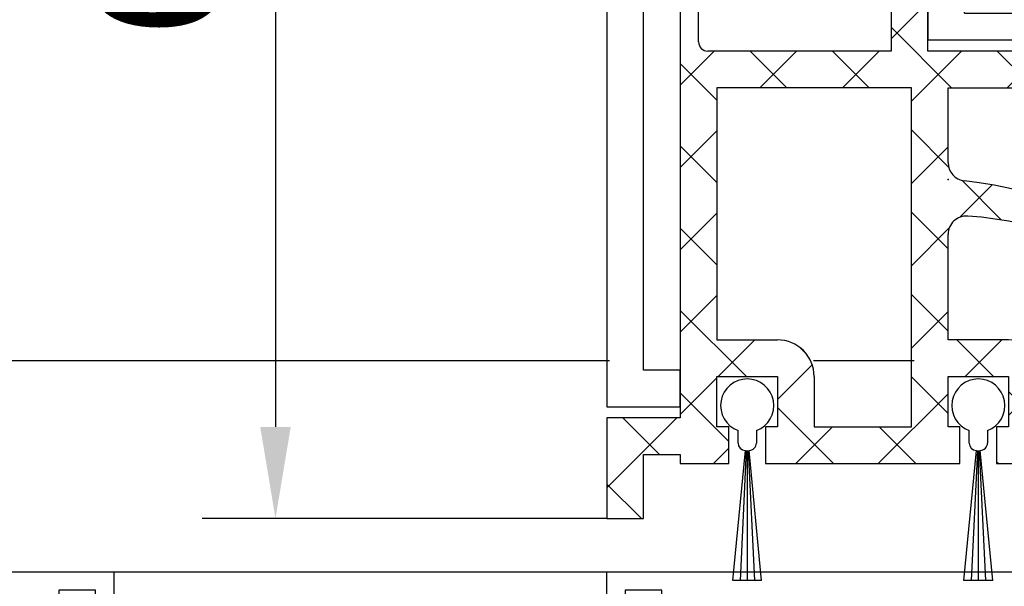
# Model space of a CAD drawing. Units: millimetres. Extents: x 24663 to 26077, y 14856 to 23560.
# Drawn here: x 25756 to 25810, y 21696 to 21727 of the extents above; entities that cross this region are included whole.
import ezdxf

# ---------------------------------------------------------------- set-up
doc = ezdxf.new("R2010")
doc.units = ezdxf.units.MM
for name, color, linetype in [('1', 7, 'Continuous'), ('BLOCK 050107-12-3-32 Bürstendichtung 11mm$0$050107', 251, 'Continuous'), ('BLOCK 325440-XX-1-20 Seitendichtung Vertikal$0$325440', 3, 'Continuous'), ('BLOCK 325442-XX-1-20 Zusatzprofil Seitendichtung$0$325442', 252, 'Continuous'), ('BLOCK 325459-XX-1-20 Abdeckprofil$0$Duenn', 7, 'Continuous'), ('Fahrflügel', 3, 'Continuous'), ('Konstruktion', 31, 'Continuous'), ('Mass', 7, 'Continuous'), ('XREF Green VP ST NSK$0$Duenn', 7, 'Continuous'), ('XREF TST Green VP LL ST$0$Duenn', 7, 'Continuous')]:
    doc.layers.add(name, color=color, linetype=linetype)
doc.styles.add('Bemassungstext (DORMA)', font='isocpeur.ttf')
doc.dimstyles.new('DORMA_M', dxfattribs={"dimtxt": 3.5, "dimasz": 2.5, "dimexe": 2, "dimexo": 0, "dimgap": 1.5, "dimtad": 1, "dimdec": 8, "dimtxsty": 'Bemassungstext (DORMA)', "dimcen": 0.1, "dimclrt": 256, "dimadec": 8, "dimazin": 2, "dimtfac": 1, "dimtdec": 8, "dimtmove": 0, "dimatfit": 3, "dimfxl": 1, "dimtolj": 1, "dimarcsym": 0})

# ---------------------------------------------------------------- blocks, each defined once
blk = doc.blocks.new('*D211')
at = {"layer": 'Mass', "color": 0, "lineweight": -2, "transparency": 16777216}
for p, q in [((25634.63656253933, 21630.67035451245), (25634.63656253933, 21781.7497397639)), ((25788.40566134506, 21759.0981032455), (25788.40566134506, 21781.7497397639)), ((25639.63656253933, 21777.7497397639), (25783.40566134506, 21777.7497397639))]:
    blk.add_line(p, q, dxfattribs=at)
at = {"layer": 'Mass', "color": 0, "transparency": 16777216}
for points in [[(25639.63656253933, 21778.58307309723), (25639.63656253933, 21776.91640643057), (25634.63656253933, 21777.7497397639)], [(25783.40566134506, 21778.58307309723), (25783.40566134506, 21776.91640643057), (25788.40566134506, 21777.7497397639)]]:
    blk.add_solid(points, dxfattribs=at)
at = {"layer": 'Mass', "transparency": 16777216, "insert": (25711.52111194219, 21784.2497397639), "char_height": 7, "attachment_point": 5, "style": 'Bemassungstext (DORMA)'}
blk.add_mtext('\\A1;LW', dxfattribs=at)
blk = doc.blocks.new('BLOCK 325440-XX-1-20 Seitendichtung Vertikal$0$325440 Trennung')
at = {"layer": 'BLOCK 325440-XX-1-20 Seitendichtung Vertikal$0$325440', "color": 8}
for p, q in [((-5.829302415913844, 14.69536066055298), (-6.895107970303798, 12.18445539474487)), ((-5.812794739600577, 14.73357515229145), (-5.811704674935754, 14.73248508762572)), ((-5.370715454882884, 15), (-5.369050250119471, 15)), ((5.369065269165731, 15), (-5.369050250119471, 15)), ((6.895126714640355, 12.18445539474487), (5.829313709669805, 14.69536066055298)), ((5.876636072331166, 14.58294630050659), (6.804445698195195, 12.39712476730347)), ((-9.601661757296824, 13.09998273849487), (-9.599996552533412, 13.09998273849487)), ((-9.38831438190391, 13.09998273849487), (-9.599996552533412, 13.09998273849487)), ((-7.611179546183848, 12.10643291473389), (-9.283313349551463, 13.07184934616089)), ((-4.045275793141627, 12.99996614456177), (4.045294537478185, 12.99996614456177)), ((9.283328368597722, 13.07184934616089), (7.611198290520406, 12.10643291473389)), ((9.386660470896459, 13.09998273849487), (9.388325675659871, 13.09998273849487)), ((9.600004120999074, 13.09998273849487), (9.388325675659871, 13.09998273849487)), ((-9.999992147750163, 12.69997596740723), (-9.999988422459865, 12.27314710617065)), ((-7.776336566275859, 12.5551962852478), (-7.774671361512446, 12.5551962852478)), ((-5.520338014430308, 10.30458450317383), (-4.505527958936, 12.69532680511475)), ((4.503877773218846, 12.69532680511475), (5.518684103422856, 10.30458450317383)), ((4.503877773218846, 12.69532680511475), (4.505546703272557, 12.69532680511475)), ((4.505546703272557, 12.69532680511475), (5.520353033476567, 10.30458450317383)), ((10.00000716679642, 12.27320671081543), (10.00000716679642, 12.69997596740723)), ((10.00000716679642, 12.39115718907942), (10.00012328311823, 12.39104107275762)), ((-9.899990454978251, 12.09999561309814), (-9.899990454978251, 11.72496318817139)), ((9.90000547402451, 11.72496318817139), (9.90000547402451, 12.09999561309814)), ((-9.701655999488139, 11.52498960494995), (-9.699990794724727, 11.52498960494995)), ((-9.699990794724727, 11.52498960494995), (-9.58818365699699, 11.52498960494995)), ((9.586537196570134, 11.52498960494995), (9.588206126623845, 11.52498960494995)), ((9.588206126623845, 11.52498960494995), (9.700009539061284, 11.52498960494995)), ((-9.89999418026855, 10.27496099472046), (-9.899990454978251, 9.899988174438477)), ((-9.58817993170669, 10.47499418258667), (-9.699987069434428, 10.47499418258667)), ((5.518684103422856, 10.30458450317383), (5.520353033476567, 10.30458450317383)), ((9.586540921860433, 10.47499418258667), (9.588206126623845, 10.47499418258667)), ((9.700013264351583, 10.47499418258667), (9.588206126623845, 10.47499418258667)), ((9.90000547402451, 9.899988174438477), (9.90000547402451, 10.27496099472046)), ((-9.999992147750163, 9.726777076721191), (-9.999988422459865, 9.29994821548462)), ((-9.283309624261165, 8.928134441375732), (-7.612427518433833, 9.892776012420654)), ((-7.212428197926783, 10.00000476837158), (-5.980586454934382, 10.00000476837158)), ((5.978939994507527, 10.00000476837158), (5.98060519927094, 10.00000476837158)), ((5.98060519927094, 10.00000476837158), (7.212443216973043, 10.00000476837158)), ((7.612446262770391, 9.892776012420654), (9.283328368597722, 8.928134441375732)), ((10.00000716679642, 9.300007820129395), (10.00000716679642, 9.726777076721191)), ((-9.601654306716227, 8.900001049041748), (-9.599989101952815, 8.900001049041748)), ((-9.599989101952815, 8.900001049041748), (-9.388310656613612, 8.900001049041748)), ((9.386664196186757, 8.900001049041748), (9.38832940095017, 8.900001049041748)), ((9.38832940095017, 8.900001049041748), (9.600011571579671, 8.900001049041748)), ((-9.601654306716227, 6.099998950958252), (-9.599989101952815, 6.099998950958252)), ((-9.599989101952815, 6.099998950958252), (-9.388310656613612, 6.099998950958252)), ((-9.283309624261165, 6.071865558624268), (-7.612427518433833, 5.107223987579346)), ((7.612446262770391, 5.107223987579346), (9.283328368597722, 6.071865558624268)), ((9.386664196186757, 6.099998950958252), (9.38832940095017, 6.099998950958252)), ((9.38832940095017, 6.099998950958252), (9.600011571579671, 6.099998950958252)), ((-9.999992147750163, 5.273222923278809), (-9.999988422459865, 5.700051784515381)), ((10.00000716679642, 5.699992179870605), (10.00000716679642, 5.273222923278809)), ((-9.89999418026855, 4.725039005279541), (-9.899990454978251, 5.100011825561523)), ((-7.212428197926783, 4.999995231628418), (-5.980586454934382, 4.999995231628418)), ((5.978939994507527, 4.999995231628418), (5.98060519927094, 4.999995231628418)), ((5.98060519927094, 4.999995231628418), (7.212443216973043, 4.999995231628418)), ((9.90000547402451, 5.100011825561523), (9.90000547402451, 4.725039005279541)), ((-9.58817993170669, 4.52500581741333), (-9.699987069434428, 4.52500581741333)), ((-5.520338014430308, 4.695415496826172), (-4.505527958936, 2.304673194885254)), ((4.503877773218846, 2.304673194885254), (5.518684103422856, 4.695415496826172)), ((4.505546703272557, 2.304673194885254), (5.520353033476567, 4.695415496826172)), ((5.518684103422856, 4.695415496826172), (5.520353033476567, 4.695415496826172)), ((9.586540921860433, 4.52500581741333), (9.588206126623845, 4.52500581741333)), ((9.700013264351583, 4.52500581741333), (9.588206126623845, 4.52500581741333)), ((-9.899990454978251, 2.900004386901855), (-9.899990454978251, 3.275036811828613)), ((-9.701655999488139, 3.475010395050049), (-9.699990794724727, 3.475010395050049)), ((-9.699990794724727, 3.475010395050049), (-9.58818365699699, 3.475010395050049)), ((9.586537196570134, 3.475010395050049), (9.588206126623845, 3.475010395050049)), ((9.588206126623845, 3.475010395050049), (9.700009539061284, 3.475010395050049)), ((9.90000547402451, 3.275036811828613), (9.90000547402451, 2.900004386901855)), ((-9.999992147750163, 2.300024032592773), (-9.999988422459865, 2.726852893829346)), ((-7.611179546183848, 2.893567085266113), (-9.283313349551463, 1.928150653839111)), ((-5.829302415913844, 0.3046393394470215), (-6.895107970303798, 2.815544605255127)), ((6.895126714640355, 2.815544605255127), (5.829313709669805, 0.3046393394470215)), ((9.283328368597722, 1.928150653839111), (7.611198290520406, 2.893567085266113)), ((10.00000716679642, 2.72679328918457), (10.00000716679642, 2.300024032592773)), ((-7.776336566275859, 2.444803714752197), (-7.774671361512446, 2.444803714752197)), ((4.503877773218846, 2.304673194885254), (4.505546703272557, 2.304673194885254)), ((5.876636072331166, 0.4170536994934082), (6.804445698195195, 2.602875232696533)), ((10.00000716679642, 2.608842810920578), (10.00012328311823, 2.608958927242384)), ((-9.601661757296824, 1.900017261505127), (-9.599996552533412, 1.900017261505127)), ((-9.38831438190391, 1.900017261505127), (-9.599996552533412, 1.900017261505127)), ((-4.045275793141627, 2.000033855438232), (4.045294537478185, 2.000033855438232)), ((9.386660470896459, 1.900017261505127), (9.388325675659871, 1.900017261505127)), ((9.600004120999074, 1.900017261505127), (9.388325675659871, 1.900017261505127)), ((-5.812794739600577, 0.2664248477085494), (-5.811704674935754, 0.2675149123742813)), ((-5.370715454882884, 0), (-5.369050250119471, 0)), ((5.369065269165731, 0), (-5.369050250119471, 0))]:
    blk.add_line(p, q, dxfattribs=at)
for centre in [(-9.25, 10.99997415550206), (9.25, 10.99997415550206), (-9.25, 4.000025844497941), (9.25, 4.000025844497941)]:
    blk.add_circle(centre, 0.6000047177448772, dxfattribs=at)
for centre, radius, start, end in [((-5.36897424646304, 14.49988871183632), 0.5001112939389148, 90.00870743932865, 156.9921714281868), ((5.368985538374545, 14.49988871000187), 0.5001112963536953, 23.00782868266453, 89.9908655575331), ((-9.599960769752215, 12.69995136134094), 0.400031378753951, 90.005125103779, 179.9964757171745), ((-9.388295390594067, 12.89004153757378), 0.209941201780101, 59.99639476126658, 90.00518298404624), ((-4.045322419897275, 12.50004012765567), 0.4999260190806769, 89.99465617664997, 157.0062226909658), ((4.043706474381906, 12.50009185712588), 0.4998742933889589, 22.98985223323349, 90.00884200695936), ((4.045332669451454, 12.50002729365224), 0.4999388523635198, 22.99475099535031, 90.00437013671225), ((9.3883030894267, 12.89006885525396), 0.2099138844561213, 89.9938351108053, 120.0056035167744), ((9.599976315374079, 12.69995188731446), 0.4000308521474422, 0.003448953298893415, 89.99601744473696), ((-9.800012681327644, 12.2731855183838), 0.1999757448216991, 180.011005623293, 240.0033409919849), ((-7.215870224299579, 12.79103530970679), 0.790537727859891, 239.9966140485419, 273.0913436466357), ((-7.171277270324936, 12.30164721640813), 0.3000056755121027, 269.6255051349651, 337.0061690396701), ((7.171147043372912, 12.30151832931642), 0.2998181991198574, 202.9822781612211, 270.4031983688329), ((7.216178566268354, 12.79027353228594), 0.7897332288582115, 266.88446271535, 300.0128275205197), ((9.800038381719787, 12.27318364961684), 0.1999687864064466, 299.994276180556, 0.006607578180550821), ((-9.699966090796806, 11.72501397405449), 0.2000243706296663, 180.0145473111706, 269.9929237082657), ((-9.58794565093558, 11.72423170963884), 0.1992422468445292, 269.9315569550675, 295.0330176429829), ((-9.249998648960172, 10.99996209144592), 0.599991560937963, 244.9923971459128, 115.0076028540871), ((9.249997331644408, 10.99996209144592), 0.5999984671305113, 64.99098338269856, 295.0090166173014), ((9.587968012539932, 11.72426478498892), 0.1992753223002787, 244.9690935325709, 270.0684627436472), ((9.586240040498524, 11.72372182292202), 0.1987324401345929, 249.2144744647839, 270.0856719471024), ((9.699987471201894, 11.72500761149058), 0.2000180077574009, 270.006321406895, 359.9872748023416), ((-9.699969821842387, 10.27496982470984), 0.200024358621061, 90.00494046949517, 180.0025292973408), ((-9.588344216303085, 10.27453038435215), 0.2004638655520678, 65.00431023473072, 89.95304482907594), ((-5.980466378121491, 10.49985238906811), 0.4998476351187555, 269.9862360164291, 337.0047499047984), ((5.978883314985069, 10.49995944552575), 0.499954680367081, 203.003372209666, 270.0064955835985), ((5.980482853175999, 10.49985458775882), 0.4998498343600665, 202.9954168967521, 270.0140240417597), ((9.588374008169922, 10.27446376236912), 0.2005304904924077, 90.04796729491603, 114.9914719705714), ((9.58656426649759, 10.27534694330097), 0.1996472406502207, 90.00669956254696, 110.7853996857989), ((9.699987473521105, 10.2749761831692), 0.2000180010803601, 359.9956492215005, 89.9926121362233), ((-9.800023362673528, 9.72680013792069), 0.1999687864063925, 119.994276180556, 180.0066075781805), ((-7.212368735459677, 9.200102583177795), 0.799902187403809, 90.00425920627308, 120.0089073199732), ((7.212387481104088, 9.200102586057255), 0.7999021842562154, 59.99109265801231, 89.99600772430719), ((9.800038381719787, 9.72680013792069), 0.1999687864064466, 359.9933924218194, 60.00572381944404), ((-9.600074074485747, 9.299915389334274), 0.3999143493199873, 179.9952969932838, 270.0121740256315), ((9.600038244152529, 9.299969972586041), 0.3999689244336685, 269.9961791385437, 0.005421682462645614), ((-9.388291665303768, 9.109942249962842), 0.2099412017800725, 269.9948170159537, 300.0036052387334), ((9.388310409642145, 9.109942249962842), 0.2099412017801287, 239.9963947607529, 270.0051829835252), ((-9.600074074485747, 5.700084610665726), 0.3999143493199873, 89.98782597436855, 180.0047030067162), ((-9.388291665303768, 5.890057750037158), 0.2099412017800725, 59.99639476126671, 90.00518298404624), ((9.388310409642145, 5.890057750037158), 0.2099412017801287, 89.99481701647487, 120.0036052392472), ((9.600038244152529, 5.700030027413959), 0.3999689244336685, 359.9945783175373, 90.00382086145638), ((-9.800023362673528, 5.273199862079309), 0.1999687864063925, 179.9933924218195, 240.0057238194439), ((-7.212368735459677, 5.799897416822205), 0.799902187403809, 239.9910926800269, 269.9957407937269), ((-5.980466378121491, 4.50014761093189), 0.4998476351187555, 22.99525009520143, 90.01376398357087), ((5.978883314985069, 4.500040554474253), 0.499954680367081, 89.99350441640158, 156.9966277903334), ((5.980482853175999, 4.500145412241181), 0.4998498343600665, 89.98597595824032, 157.004583103248), ((7.212387481104088, 5.799897413942745), 0.7999021842562154, 270.0039922756928, 300.0089073419878), ((9.800038381719787, 5.273199862079309), 0.1999687864064466, 299.994276180556, 0.006607578180550546), ((-9.699969821842387, 4.725030175290158), 0.200024358621061, 179.9974707026591, 269.9950595305049), ((-9.588344216303085, 4.725469615647853), 0.2004638655520678, 270.046955170924, 294.9956897652694), ((-9.249998648960172, 4.000037908554077), 0.599991560937963, 244.992397145913, 115.007602854087), ((9.249997331644408, 4.000037908554077), 0.5999984671305113, 64.99098338269867, 295.0090166173013), ((9.588374008169922, 4.725536237630877), 0.2005304904924077, 245.0085280294284, 269.952032705084), ((9.58656426649759, 4.724653056699026), 0.1996472406502207, 249.2146003142013, 269.9933004374531), ((9.699987473521105, 4.725023816830799), 0.2000180010803601, 270.0073878637767, 0.004350778499491893), ((-9.699966090796806, 3.274986025945509), 0.2000243706296663, 90.00707629173436, 179.9854526888294), ((-9.58794565093558, 3.275768290361157), 0.1992422468445292, 64.96698235700612, 90.0684430449324), ((9.587968012539932, 3.275735215011082), 0.1992753223002787, 89.93153725635278, 115.0309064674052), ((9.586240040498524, 3.276278177077984), 0.1987324401345929, 89.91432805289763, 110.7855255352161), ((9.699987471201894, 3.274992388509418), 0.2000180077574009, 0.0127251976583914, 89.99367859310505), ((-9.800012681327644, 2.726814481616202), 0.1999757448216991, 119.9966590080377, 179.988994376707), ((-7.215870224299579, 2.208964690293215), 0.790537727859891, 86.90865635336434, 120.0033859514808), ((-7.171277270324936, 2.698352783591872), 0.3000056755121027, 22.99383096032965, 90.37449486503492), ((7.171147043372912, 2.698481670683577), 0.2998181991198574, 89.59680163116703, 157.0177218387689), ((7.216178566268354, 2.209726467714063), 0.7897332288582115, 59.98717247948034, 93.11553728464997), ((9.800038381719787, 2.72681635038316), 0.1999687864064466, 359.9933924218194, 60.00572381944394), ((-9.599960769752215, 2.300048638659064), 0.400031378753951, 180.0035242828255, 269.994874896221), ((-4.045322419897275, 2.499959872344334), 0.4999260190806769, 202.9937773090343, 270.00534382335), ((4.043706474381906, 2.499908142874119), 0.4998742933889589, 269.9911579930406, 337.0101477667667), ((4.045332669451454, 2.499972706347762), 0.4999388523635198, 269.9956298632877, 337.00524900465), ((9.599976315374079, 2.300048112685545), 0.4000308521474422, 270.0039825552631, 359.9965510467011), ((-9.388295390594067, 2.109958462426221), 0.209941201780101, 269.9948170159537, 300.0036052387333), ((9.3883030894267, 2.109931144746042), 0.2099138844561213, 239.9943964832032, 270.0061648891947), ((-5.36897424646304, 0.50011128816368), 0.5001112939389148, 203.0078285718134, 269.9912925606714), ((5.368985538374545, 0.5001112899981308), 0.5001112963536953, 270.0091344424669, 336.9921713173356)]:
    blk.add_arc(centre, radius, start, end, dxfattribs=at)
blk = doc.blocks.new('BLOCK 325440-XX-1-20 Seitendichtung Vertikal$0$325440-XX-1-20 Seitendichtung Vertikal')
at = {"layer": 'BLOCK 325440-XX-1-20 Seitendichtung Vertikal$0$325440'}
for p, q in [((0, 0), (32.49940276145935, 7.450580596923828e-06)), ((0, -1.999992877244949), (0, 0)), ((0.2820035265167462, 6.464870239142329e-08), (0.2820035911663581, 0)), ((32.49940276145935, -2.449981868267063), (32.49940276145935, 7.450580596923828e-06)), ((3.000020980834961, -1.000002026557922), (1.000016927719116, -1.000002026557922)), ((1.000016927719116, -1.000002026557922), (1.000016927719116, -1.999992877244949)), ((3.000020980834961, -1.999992877244949), (3.000020980834961, -1.000002026557922)), ((19.49962973594666, -1.499991863965992), (25.74929594993591, -1.499991863965992)), ((30.49942851066589, -1.474980264902118), (27.69941091537476, -1.474980264902118)), ((27.69941091537476, -1.474980264902118), (27.69944071769714, -6.024982780218128)), ((30.49942851066589, -1.474980264902118), (30.49942851066589, -2.449981868267063)), ((1.000016927719116, -1.999992877244949), (0, -1.999992877244949)), ((15.99946618080139, -1.999992877244949), (3.000020980834961, -1.999992877244949)), ((18.99945735931396, -6.299974396824837), (18.99963617324829, -1.999974250793461)), ((26.24928951263428, -1.999992877244953), (26.24928951263428, -6.299991160631183)), ((32.49940276145935, -2.449981868267063), (30.49942851066589, -2.449981868267063)), ((16.99945330619812, -8.824234537315533), (16.99948310852051, -2.999994903802872)), ((30.49942851066589, -5.049981176853183), (30.49942851066589, -6.024982780218128)), ((30.49942851066589, -5.049981176853183), (32.49943256378174, -5.049981176853187)), ((32.49943256378174, -6.299987435340888), (32.49943256378174, -5.049981176853187)), ((27.69944071769714, -6.024982780218128), (30.49942851066589, -6.024982780218128)), ((32.4992835521698, -6.299989297986038), (32.49943256378174, -6.299987435340888)), ((24.15376901626587, -6.799992173910145), (19.49945092201233, -6.799990311264992)), ((25.74929594993591, -6.799992173910145), (24.84658360481262, -6.799992173910145)), ((31.99943900108337, -6.799990311264999), (31.99943900108337, -8.820265531539924)), ((22.89947867393494, -8.500006049871448), (18.93559098243713, -8.499989286065102)), ((30.06333112716675, -8.499994874000553), (26.09944343566895, -8.500000461936)), ((17.31741428375244, -10.24877466261387), (17.03310012817383, -9.09680686891079)), ((18.24343204498291, -8.78104381263256), (18.29305291175842, -8.93368199467659)), ((18.32675933837891, -9.00433212518692), (19.44428682327271, -10.72517968714238)), ((23.19946885108948, -9.02090594172478), (23.19943904876709, -8.799975737929348)), ((25.7994532585144, -8.800012990832332), (25.7994532585144, -9.02093201875687)), ((29.55463528633118, -10.72518341243267), (30.67216277122498, -9.00433957576752)), ((30.70586919784546, -8.933678269386295), (30.75546026229858, -8.781040087342266)), ((31.96582198143005, -9.096814319491394), (31.68147802352905, -10.24876721203328)), ((22.22874760627747, -10.69581136107445), (23.15554022789001, -9.177198633551601)), ((25.84338188171387, -9.177207946777347), (26.77017450332642, -10.69580391049385)), ((16.99945330619812, -12.3368576169014), (16.99945330619812, -10.83547621965408)), ((19.62247490882874, -10.81597805023194), (19.79726552963257, -10.80682128667832)), ((19.98591423034668, -11.09735295176506), (19.7523832321167, -11.55570894479752)), ((26.5994668006897, -10.99999062716961), (22.39945530891418, -10.99998690187931)), ((29.24650907516479, -11.55570149421692), (29.01297807693481, -11.09734363853932)), ((29.20162677764893, -10.80682501196862), (29.37644720077515, -10.81598177552224)), ((31.99943900108337, -10.83547621965409), (31.99943900108337, -12.3368538916111)), ((19.60229873657227, -11.69566623866558), (17.41647720336914, -12.62347586452961)), ((31.58241510391235, -12.62347586452961), (29.39659357070923, -11.69565878808499)), ((16.99948310852051, -26.16449166089296), (16.99945330619812, -24.66311305761337)), ((17.41650700569153, -24.37649201601744), (19.60229873657227, -25.30430909246207)), ((29.39662337303162, -25.30430164188147), (31.58244490623474, -24.37649108469487)), ((31.99946880340576, -24.6631084010005), (31.99946880340576, -26.16449072957039)), ((19.7523832321167, -25.44426452368498), (19.98594403266907, -25.90261306613684)), ((29.0130078792572, -25.90261306613684), (29.24653887748718, -25.44426266103983)), ((19.44428682327271, -26.27478446811438), (18.32675933837891, -27.99562830477953)), ((19.79726552963257, -26.19314007461071), (19.62247490882874, -26.18398331105709)), ((23.15554022789001, -27.82276645302773), (22.22874760627747, -26.30415931344033)), ((22.39948511123657, -25.99997445940972), (26.5994668006897, -25.99997911602259)), ((26.77017450332642, -26.30415558815003), (25.84338188171387, -27.82275900244713)), ((29.37647700309753, -26.18398517370224), (29.20165657997131, -26.19313262403012)), ((30.67216277122498, -27.99563016742468), (29.55466508865356, -26.27478446811438)), ((17.03310012817383, -27.90315542370081), (17.31741428375244, -26.75120439380407)), ((31.68150782585144, -26.75119787454606), (31.96585178375244, -27.90315356105567)), ((16.99948310852051, -33.99998228996992), (16.99948310852051, -28.17454189062119)), ((18.29305291175842, -28.06628867983818), (18.2434618473053, -28.21893803775311)), ((23.19946885108948, -28.19999214261771), (23.19946885108948, -27.97906193882227)), ((25.7994532585144, -27.97903586179018), (25.7994532585144, -28.19996606558562)), ((30.75549006462097, -28.21895200759173), (30.70586919784546, -28.06630358099938)), ((31.99946880340576, -28.17969210445882), (31.99946880340576, -30.19997850060464)), ((18.93559098243713, -28.49998325109482), (22.89947867393494, -28.4999655559659)), ((26.09944343566895, -28.49997486919165), (30.06336092948914, -28.49998231977225)), ((19.49945092201233, -30.19997291266918), (24.15376901626587, -30.19998082891107)), ((24.84658360481262, -30.19998129457236), (29.49947118759155, -30.19998176023364)), ((18.99963617324829, -34.99999037012458), (18.99945735931396, -30.6999902240932)), ((29.99946475028992, -30.6999902240932), (29.99946475028992, -31.19996236637235)), ((32.49949216842651, -30.69998184219003), (35.7997715473175, -30.69998184219003)), ((35.7997715473175, -30.69998184219003), (35.7997715473175, -32.19998162239791)), ((41.99975728988647, -30.69998184219003), (38.69977593421936, -30.69998184219003)), ((38.69977593421936, -30.69998184219003), (38.69977593421936, -32.19998162239791)), ((41.99975728988647, -34.99998175539077), (41.99975728988647, -30.69998184219003)), ((30.99945187568665, -32.19998069107533), (31.99976682662964, -32.19998069107533)), ((34.79975461959839, -32.19998162239791), (35.7997715473175, -32.19998162239791)), ((38.69977593421936, -32.19998162239791), (39.69976305961609, -32.19998162239791)), ((32.499760389328, -32.69998077303172), (32.499760389328, -34.99997174367309)), ((34.29976105690002, -32.69998170435429), (34.29976105690002, -34.99998175539076)), ((40.19975662231445, -32.69998170435429), (40.19975662231445, -34.99998175539077)), ((45.99976539611816, -32.49998204410077), (43.99976134300232, -32.49998204410077)), ((43.99976134300232, -34.99998175539077), (43.99976134300232, -32.49998204410077)), ((45.99976539611816, -35.99998180288822), (45.99976539611816, -32.49998204410077)), ((0, -34.99997174367309), (1.000016927719116, -34.99997174367309)), ((0, -36.99998185038567), (0, -34.99997174367309)), ((1.000016927719116, -34.99997174367309), (1.000016927719116, -35.99998180288821)), ((3.000020980834961, -34.99997174367309), (15.99946618080139, -34.99998105689883)), ((3.000020980834961, -35.99998180288821), (3.000020980834961, -34.99997174367309)), ((43.99976134300232, -34.99998175539077), (41.99975728988647, -34.99998175539077)), ((31.99976682662964, -35.49997182562947), (19.49962973594666, -35.49997182562947)), ((39.69976305961609, -35.49998183734716), (34.79975461959839, -35.49998183734715)), ((1.000016927719116, -35.99998180288821), (3.000020980834961, -35.99998180288821)), ((44.99974846839905, -36.99998185038749), (0, -36.99998185038567))]:
    blk.add_line(p, q, dxfattribs=at)
for centre, radius, start, end in [((19.49962287440394, -1.999991850387236), 0.500000000199968, 90, 179.9978947184186), ((25.74929287440318, -1.999991850187147), 0.5000000000000142, 0, 90), ((15.99947287460327, -2.999991475386196), 0.9999996249999938, 359.9999089414763, 90), ((19.49946287460352, -6.299991850386505), 0.4999979999999711, 179.9978947183144, 269.9999693837938), ((25.74929287440318, -6.299991820365907), 0.5, 270, 0), ((32.49943703504323, -6.799988631511958), 0.5000007499973371, 90.0171887591073, 180.000187178095), ((24.50017297859722, -6.749991835376935), 0.3499997350714549, 188.2132999996705, 351.7867855212571), ((18.52875363423846, -8.688304386667369), 0.3000019569875332, 59.29780427467464, 198.0069468191431), ((18.93558283919447, -8.003185725518051), 0.4968026500902887, 239.2978042745003, 270), ((22.8994628391938, -8.799990575518681), 0.2999848499971479, 0.002671255135600636, 89.99974921503878), ((26.09944777241708, -8.80000206620753), 0.3000022499998539, 90.00007949954161, 180.0019995554932), ((30.06333633074701, -8.003194226259442), 0.4968000899598963, 270.0000794995416, 300.7015774436215), ((30.47015553209712, -8.68831288128786), 0.2999994043003456, 341.9954027451721, 120.7015774439253), ((18.15484048758753, -8.82000690632185), 1.15539491594121, 180.209647758053, 193.8610025081466), ((18.57836385896462, -8.840944313635191), 0.2999962934114206, 198.0069468188135, 212.9996312424523), ((22.89946132927798, -9.020920575507265), 0.2999966600812285, 328.6050062637151, 0.002671255239821052), ((26.09945731947118, -9.0209220661709), 0.3000040870283799, 180.0019995557016, 211.3956740175016), ((30.42055319249903, -8.840952120892329), 0.2999930356905269, 327.0002538481645, 341.9954027450569), ((30.84541777155937, -8.820268631512594), 1.154025113477777, 346.1349734920706, 0.0001871780950340092), ((17.29890539508597, -10.85359852024703), 0.2999964120882248, 113.3023300185983, 176.5368000000482), ((17.02614746364179, -10.32066248389856), 0.3000034414087139, 300.9045299896266, 13.86445898355721), ((19.61201273166989, -10.61625504569202), 0.199996862450699, 212.999631242922, 272.9986688505365), ((22.39946757302005, -10.79999438594132), 0.1999924154579446, 148.605006263831, 269.999950752779), ((26.59945757302103, -10.79999191140087), 0.1999984999999384, 269.999950752779, 31.39567401738563), ((29.38689873469775, -10.61625922607164), 0.1999961490471753, 267.0015023856989, 327.0002538476729), ((31.97274869001012, -10.32065885820703), 0.3000054094951651, 166.1349734920701, 239.0970001813229), ((31.6999997363373, -10.8535962481783), 0.2999910932082033, 3.462914337512434, 66.697879996601), ((19.80772312093814, -11.00655247808573), 0.2000043050241151, 332.999834242177, 92.99866885058877), ((29.19117877201825, -11.00654851364925), 0.1999968624478441, 87.00150238569891, 206.99942954907), ((19.48507635670467, -11.41950903160796), 0.3000048366087792, 292.9997310103228, 332.9998342419439), ((29.51382245860259, -11.41950663524222), 0.3000005499992842, 206.9994295491865, 247.0000923335616), ((17.29926612916188, -12.347328495498), 0.2999954657894829, 177.9999228689842, 292.9997310103803), ((31.69963270316384, -12.34732605908176), 0.2999985440777369, 247.0000923329422, 2.000279975091058), ((17.29927879259594, -24.65264192891482), 0.2999985440778073, 67.00009233356155, 182.000279975091), ((31.69965939039866, -24.65263874991615), 0.2999954657894983, 357.9999228689842, 112.9997310104387), ((19.48508903715629, -25.58046135275254), 0.3000005499992933, 26.99993518992999, 67.00009233356155), ((29.51384916285497, -25.5804582138062), 0.3000048366087808, 112.9997310102645, 153.00082663435), ((17.29891677766409, -26.14637204127575), 0.2999960840790609, 183.4627989761429, 246.6978799962048), ((19.61201821150098, -26.38371294948775), 0.2000030655777289, 87.00133114946343, 147.0004880378418), ((19.80772827479632, -25.99341174117399), 0.2000018556066636, 267.0013311494634, 26.99993519027992), ((22.39947780128387, -26.19997278935807), 0.1999981951249935, 89.99994161285701, 211.3952116962674), ((26.59946780137398, -26.19997095494182), 0.1999920804578367, 328.6044424791519, 89.99994161285701), ((29.19120839064271, -25.99340782026957), 0.199997580060774, 153.0008266351656, 272.9952287691558), ((29.38692842817181, -26.38370853693414), 0.1999968624485134, 32.99939705311544, 92.99522876915582), ((31.70003209870629, -26.14636884464381), 0.2999944342442915, 293.3005759036998, 356.5367991999476), ((17.02615716864057, -26.67931181161657), 0.3000079774873878, 346.1349734920706, 59.09536150401885), ((31.97278081255172, -26.67930669750422), 0.300003441415769, 120.9045299992784, 193.86492779976), ((18.15349586737466, -28.17970149044231), 1.154029967780521, 166.1349734920701, 179.7438502738921), ((22.89947575628048, -27.97904403740722), 0.2999927293496416, 359.9965455236444, 31.39521169636125), ((26.09945993079418, -27.979042254452), 0.3000011450831778, 148.6044424786606, 179.9988330105494), ((30.84545158090987, -28.17969650785927), 1.154023299996632, 0.0002410625512941021, 13.86492779975995), ((18.5287653871892, -28.31166659043629), 0.3000019571258685, 161.9954027448426, 300.702195726295), ((18.57837224635477, -28.15901556971403), 0.2999962454121857, 147.0004880381889, 161.9954027449581), ((22.89946391564536, -28.19997403739399), 0.2999912500000012, 270.0002529531627, 359.9965455236444), ((26.09945653587783, -28.19997225436783), 0.3000022500000465, 179.9988330107579, 269.9998937598967), ((30.4701664292561, -28.31166468392803), 0.2999981996332617, 239.2984225550337, 18.00158848506133), ((30.42057150014443, -28.1590130359491), 0.2999893768761704, 18.00158848517688, 32.99939705294978), ((18.93559391566669, -28.99678411234527), 0.4968013250022433, 90.00025295316276, 120.7021957261075), ((30.06334653587783, -28.99678450436659), 0.4968026500186761, 59.29842255535091, 89.99989375989676), ((24.50017177040991, -30.24998083521678), 0.3499997350714027, 8.213120000138785, 171.7867855209404), ((19.4994618744031, -30.69997185042484), 0.4999990001995225, 89.99990151764763, 180.0021319414764), ((29.49946187440401, -30.69998082020721), 0.4999992499998316, 359.9989400292834, 89.99999816811776), ((32.49948488091013, -30.19997650785991), 0.5000053425272171, 180.0002410625513, 270), ((30.99945187440426, -31.19998082020721), 0.9999999999999147, 179.9989400291792, 270), ((31.9997618744037, -32.69998082020539), 0.5, 0, 90), ((34.7997628746034, -32.6999818503864), 0.5000000000000142, 90, 180), ((39.69976287460304, -32.6999818503864), 0.5, 0, 90), ((15.99947287460327, -33.99998147538645), 0.9999996249998421, 269.9999592301198, 359.9999514853965), ((19.49962287460312, -34.99997185038592), 0.5, 180.0021319413722, 270), ((31.99976187440461, -34.99997185038774), 0.4999999999989484, 269.9999999999479, 0), ((34.7997628746034, -34.99998185038567), 0.5, 180, 270), ((39.69976287460304, -34.99998185038567), 0.5, 270, 0), ((44.99976287460322, -35.99998185038749), 1, 270, 0)]:
    blk.add_arc(centre, radius, start, end, dxfattribs=at)
at = {"layer": 'BLOCK 325440-XX-1-20 Seitendichtung Vertikal$0$325440', "rotation": 270}
blk.add_blockref('BLOCK 325440-XX-1-20 Seitendichtung Vertikal$0$325440 Trennung', (16.99948238530937, -18.4999859729136), dxfattribs=at)
blk = doc.blocks.new('BLOCK 325440-XX-1-20 Seitendichtung Vertikal')
at = {"layer": 'BLOCK 325440-XX-1-20 Seitendichtung Vertikal$0$325440'}
blk.add_blockref('BLOCK 325440-XX-1-20 Seitendichtung Vertikal$0$325440-XX-1-20 Seitendichtung Vertikal', (0, 0), dxfattribs=at)
blk = doc.blocks.new('XREF Green VP FF NSK')
blk.add_blockref('BLOCK 325440-XX-1-20 Seitendichtung Vertikal', (0, 0))
blk = doc.blocks.new('XREF TST Green VP LL ST')
at = {"layer": 'XREF TST Green VP LL ST$0$Duenn', "rotation": 180}
blk.add_blockref('BLOCK 325440-XX-1-20 Seitendichtung Vertikal', (50, 20.60000006464907), dxfattribs=at)
blk = doc.blocks.new('BLOCK 325442-XX-1-20 Zusatzprofil Seitendichtung$0$325442-XX-1-20 Zusatzprofil Seitendichtung')
at = {"layer": 'BLOCK 325442-XX-1-20 Zusatzprofil Seitendichtung$0$325442'}
h = blk.add_hatch(dxfattribs=at)
h.set_pattern_fill('ANSI37', color=1)
h.set_pattern_definition([(45, (-18.50665379604015, -356.3941336893627), (-2.245064030267288, 2.245064030267288), []), (135, (-18.50665379604015, -356.3941336893627), (-2.245064030267288, -2.245064030267288), [])])
h.paths.add_polyline_path([(10, 49.25), (13.75, 49.25), (13.75, 54.10000000000036), (14.55000000000018, 54.10000000000036, 0.414213562373095), (15.05000000000018, 54.60000000000036), (15.05000000000018, 55.10000000000036, 0.4142135623730868), (14.55000000000018, 55.60000000000036), (10.95000000000027, 55.60000000000036, 0.4142135623730929), (10.45000000000027, 55.10000000000036), (10.45000000000027, 54.60000000000036, 0.4142135623730939), (10.95000000000027, 54.10000000000036), (11.75, 54.10000000000036), (11.75, 50.80000000000018), (8, 50.80000000000018), (8, 29.40000000000055), (5.900000000000091, 29.40000000000055), (5.900000000000091, 31.90000000000055), (4, 31.90000000000055), (4, 0), (0, 0), (0, -5.5), (2, -5.5), (2, -2), (4, -2), (4, -2.5), (6.650000000000091, -2.5), (6.650000000000091, -0.5), (6, -0.5), (6, 2.25), (9.300000000000182, 2.25), (9.300000000000182, -0.5), (8.650000000000091, -0.5), (8.650000000000091, -2.5), (19.25, -2.5), (19.25, -0.5), (18.59999999999991, -0.5), (18.59999999999991, 2.25), (21.90000000000009, 2.25), (21.90000000000009, -0.5), (21.25, -0.5), (21.25, -2.5), (23.90000000000009, -2.5), (23.90000000000009, 2.25, 0.4142135623730964), (21.90000000000009, 4.25), (18.59999999999991, 4.25), (18.59999999999991, 10.00322450171507, -0.4349225389259672), (19.67012614252826, 11.00076263338451, -0.3044729780563027), (37.26240933183681, -2.68922181293965, 0.9916808366135639), (38.12403206086401, -2.413184997487406, 0.2986774535211258), (19.49206970834621, 12.92148621464639, -0.3828830303895618), (18.59999999999991, 13.91564467894841), (18.59999999999991, 18), (46.45000000000027, 18), (46.58414715385879, 12.08865633321375, 0.4075835325320456), (47.08401845851995, 11.60000000000036), (47.8523656367297, 11.60000000000036, 0.4075835325320517), (48.35223694139086, 12.08865633321375), (48.5, 18.60000000000036), (50, 20.10000000000036), (50, 20.60000000000036), (46.95000000000027, 20.60000000000036, 0.4142135623730951), (46.45000000000027, 20.10000000000036), (46.45000000000027, 20), (17.5, 20), (17.5, 24), (19.80000000000018, 24), (19.80000000000018, 23.05000000000018), (21.80000000000018, 23.05000000000018), (21.80000000000018, 26.45000000000027), (19.80000000000018, 26.45000000000027), (19.80000000000018, 25.5), (15.5, 25.5), (15.5, 20), (5.5, 20, -0.4142135623730953), (5, 20.5), (5, 22.5, -0.4142135623730947), (5.5, 23), (6, 23), (6, 27.40000000000009), (10, 27.40000000000009)])
h.paths.add_polyline_path([(16.59999999999991, 18), (16.59999999999991, -0.5), (11.30000000000018, -0.5), (11.30000000000018, 2.25, 0.4142135623730945), (9.300000000000182, 4.25), (6, 4.25), (6, 18)], flags=16)
for p, q in [((14.55000000000018, 55.60000000000036), (10.95000000000027, 55.60000000000036)), ((10.45000000000027, 55.10000000000036), (10.45000000000027, 54.60000000000036)), ((15.05000000000018, 54.60000000000036), (15.05000000000018, 55.10000000000036)), ((10.95000000000027, 54.10000000000036), (11.75, 54.10000000000036)), ((11.75, 54.10000000000036), (11.75, 50.80000000000018)), ((13.75, 54.10000000000036), (14.55000000000018, 54.10000000000036)), ((13.75, 49.25), (13.75, 54.10000000000036)), ((8, 50.80000000000018), (8, 29.40000000000055)), ((11.75, 50.80000000000018), (8, 50.80000000000018)), ((10, 49.25), (13.75, 49.25)), ((10, 27.40000000000009), (10, 49.25)), ((4, 31.90000000000055), (4, 0)), ((5.900000000000091, 31.90000000000055), (4, 31.90000000000055)), ((5.900000000000091, 29.40000000000055), (5.900000000000091, 31.90000000000055)), ((8, 29.40000000000055), (5.900000000000091, 29.40000000000055)), ((6, 27.40000000000009), (10, 27.40000000000009)), ((6, 23), (6, 27.40000000000009)), ((19.80000000000018, 26.45000000000027), (19.80000000000018, 25.5)), ((21.80000000000018, 26.45000000000027), (19.80000000000018, 26.45000000000027)), ((21.80000000000018, 23.05000000000018), (21.80000000000018, 26.45000000000027)), ((15.5, 25.5), (15.5, 20)), ((19.80000000000018, 25.5), (15.5, 25.5)), ((17.5, 24), (19.80000000000018, 24)), ((17.5, 20), (17.5, 24)), ((19.80000000000018, 24), (19.80000000000018, 23.05000000000018)), ((5.5, 23), (6, 23)), ((19.80000000000018, 23.05000000000018), (21.80000000000018, 23.05000000000018)), ((5, 20.5), (5, 22.5)), ((50, 20.60000000000036), (46.95000000000027, 20.60000000000036)), ((50, 20.10000000000036), (50, 20.60000000000036)), ((15.5, 20), (5.5, 20)), ((46.45000000000027, 20), (17.5, 20)), ((46.45000000000027, 20.10000000000036), (46.45000000000027, 20)), ((48.5, 18.60000000000036), (50, 20.10000000000036)), ((48.35223694139086, 12.08865633321375), (48.5, 18.60000000000036)), ((16.59999999999991, 18), (6, 18)), ((6, 18), (6, 4.25)), ((16.59999999999991, -0.5), (16.59999999999991, 18)), ((18.59999999999991, 18), (46.45000000000027, 18)), ((18.59999999999991, 13.91564467894841), (18.59999999999991, 18)), ((46.45000000000027, 18), (46.58414715385879, 12.08865633321375)), ((47.08401845851995, 11.60000000000036), (47.8523656367297, 11.60000000000036)), ((18.59999999999991, 4.25), (18.59999999999991, 10.00322450171507)), ((6, 4.25), (9.300000000000182, 4.25)), ((21.90000000000009, 4.25), (18.59999999999991, 4.25)), ((6, 2.25), (9.300000000000182, 2.25)), ((6, -0.5), (6, 2.25)), ((9.300000000000182, 2.25), (9.300000000000182, -0.5)), ((11.30000000000018, 2.25), (11.30000000000018, -0.5)), ((18.59999999999991, 2.25), (21.90000000000009, 2.25)), ((18.59999999999991, -0.5), (18.59999999999991, 2.25)), ((21.90000000000009, 2.25), (21.90000000000009, -0.5)), ((23.90000000000009, -2.5), (23.90000000000009, 2.25)), ((0, 0), (0, -5.5)), ((4, 0), (0, 0)), ((6.650000000000091, -0.5), (6, -0.5)), ((6.650000000000091, -2.5), (6.650000000000091, -0.5)), ((8.650000000000091, -0.5), (8.650000000000091, -2.5)), ((9.300000000000182, -0.5), (8.650000000000091, -0.5)), ((11.30000000000018, -0.5), (16.59999999999991, -0.5)), ((19.25, -0.5), (18.59999999999991, -0.5)), ((19.25, -2.5), (19.25, -0.5)), ((21.25, -0.5), (21.25, -2.5)), ((21.90000000000009, -0.5), (21.25, -0.5)), ((2, -2), (4, -2)), ((2, -5.5), (2, -2)), ((4, -2), (4, -2.5)), ((4, -2.5), (6.650000000000091, -2.5)), ((8.650000000000091, -2.5), (19.25, -2.5)), ((21.25, -2.5), (23.90000000000009, -2.5)), ((0, -5.5), (2, -5.5))]:
    blk.add_line(p, q, dxfattribs=at)
for centre, radius, start, end in [((10.95000000000027, 55.10000000000036), 0.5, 90, 180), ((14.55000000000018, 55.10000000000036), 0.5000000000000114, 0, 90), ((10.95000000000027, 54.60000000000036), 0.5000000000000114, 180, 270), ((14.55000000000018, 54.60000000000036), 0.5000000000000114, 270, 0), ((5.5, 22.5), 0.5, 90, 180), ((5.5, 20.5), 0.5, 180, 270), ((46.95000000000027, 20.10000000000036), 0.5, 90, 180), ((19.59999999999991, 13.91564467894841), 1, 180, 263.803980344966), ((17.11760329196295, -8.949999999999818), 22.00000000000001, 17.28518281127596, 83.80398034496602), ((47.08401845851995, 12.10000000000036), 0.5000000000000113, 181.2999999999996, 270), ((47.8523656367297, 12.10000000000036), 0.5000000000000057, 270, 358.7000000000003), ((19.59999999999991, 10.00322450171507), 0.9999999999999981, 85.97876754273115, 180), ((18.26760329196259, -8.949999999999818), 20.00000000000001, 18.24246506274962, 85.97876754273115), ((9.300000000000182, 2.25), 2.000000000000006, 0, 90), ((21.90000000000009, 2.25), 2.000000000000006, 0, 90), ((37.69206768257891, -2.547604382124064), 0.4523956178760022, 198.2424650627496, 17.28518281127596)]:
    blk.add_arc(centre, radius, start, end, dxfattribs=at)
blk.add_point((18.59999999999991, 13), dxfattribs=at)
blk = doc.blocks.new('BLOCK 325442-XX-1-20 Zusatzprofil Seitendichtung')
at = {"layer": 'BLOCK 325442-XX-1-20 Zusatzprofil Seitendichtung$0$325442'}
blk.add_blockref('BLOCK 325442-XX-1-20 Zusatzprofil Seitendichtung$0$325442-XX-1-20 Zusatzprofil Seitendichtung', (0, 0), dxfattribs=at)
blk = doc.blocks.new('BLOCK 050107-12-3-32 Bürstendichtung 11mm$0$BLOCK 050107-12-3-32 Bürstendichtung 11mm')
at = {"layer": 'BLOCK 050107-12-3-32 Bürstendichtung 11mm$0$050107'}
for p, q in [((-0.5000084638595581, -2.049999433511516), (-0.5000084638595581, -1.361062872165462)), ((0.5000084638595581, -1.361062872165462), (0.5000084638595581, -2.049999433511516)), ((-0.7835477590560913, -9.549999791062657), (-0.1000016927719116, -2.449998754018566)), ((-0.05000084638596541, -2.450003202066461), (-0.3917738795280455, -9.549999791062657)), ((-1.887379141862766e-14, -2.449998754018513), (-1.887379141862766e-14, -9.549999791062657)), ((0.05007535219191561, -2.450003202066459), (0.3916397690773011, -9.549999791062657)), ((0.783279538154602, -9.549999791062657), (0.1001507043838501, -2.449998754018566)), ((0.7835626602172853, -9.549999791062657), (-0.783562660217285, -9.549999791062657))]:
    blk.add_line(p, q, dxfattribs=at)
for centre, radius, start, end in [((0, 0), 1.450000208937343, 290.171624610736, 249.828375389264), ((-0.09996610522284755, -2.049956394649598), 0.4000423609518949, 180.0061642100553, 269.9949029988654), ((0.1000169837504927, -2.050007274124823), 0.399991480185911, 269.997809681998, 0.001123109072933086)]:
    blk.add_arc(centre, radius, start, end, dxfattribs=at)
blk = doc.blocks.new('BLOCK 050107-12-3-32 Bürstendichtung 11mm')
at = {"layer": 'BLOCK 050107-12-3-32 Bürstendichtung 11mm$0$050107'}
blk.add_blockref('BLOCK 050107-12-3-32 Bürstendichtung 11mm$0$BLOCK 050107-12-3-32 Bürstendichtung 11mm', (0, 0), dxfattribs=at)
blk = doc.blocks.new('BLOCK 325459-XX-1-20 Abdeckprofil$0$325459-XX-1-20 Abdeckprofil')
at = {"layer": 'BLOCK 325459-XX-1-20 Abdeckprofil$0$Duenn', "color": 3}
for p, q in [((5.200000014157013, 4.000008106231689), (2.850000048057155, 4.000008106231689)), ((27.14999880194682, 4.000002521514032), (24.80000000000018, 4.000002521514032)), ((2.349999966100768, 3.500014543533325), (2.349999966100768, 3.049999475479126)), ((27.65000052750202, 3.049999475479124), (27.65000052750202, 3.500014543533323)), ((2.850000048057154, 2.550005912780762), (4.699999932200626, 2.550005912780761)), ((4.699999932200626, 2.550005912780761), (4.699999932200626, -2.877919936481137e-16)), ((6.699999794364885, -0.999987125396729), (6.699999794364885, 2.499997615814209)), ((23.29999953508468, 2.499997615814208), (23.29999953508468, -0.99998712539673)), ((25.29999986291023, 2.55000591278076), (27.14999951422305, 2.55000591278076)), ((25.29999986291023, -1.549178192527074e-15), (25.29999986291023, 2.55000591278076)), ((0, 0), (-1.836964797117859e-16, -2.999991178512573)), ((4.699999932200626, -2.877919936481137e-16), (0, 0)), ((29.99999932944866, -1.836970157661602e-15), (25.29999986291023, -1.549178192527074e-15)), ((29.99999932944866, -1.500010490417482), (29.99999932944866, -1.836970157661602e-15)), ((54.99999970197769, -3.367778679406618e-15), (54.99999970197769, -2.000004053115848)), ((57.00000002980323, -3.490243379394878e-15), (54.99999970197769, -3.367778679406618e-15)), ((57.00000002980323, -4.000008106231693), (57.00000002980323, -3.490243379394878e-15)), ((22.29999937117191, -2.000004053115846), (7.699999958277658, -2.000004053115845)), ((54.99999970197769, -2.000004053115848), (30.50000034272762, -2.000004053115847)), ((1.000000047498361, -4.000008106231689), (57.00000002980323, -4.000008106231693))]:
    blk.add_line(p, q, dxfattribs=at)
for centre, radius, start, end in [((2.850000000000364, 3.500002521514034), 0.5, 90, 180), ((5.200000000000728, 2.500002521514034), 1.500000000000007, 0, 90), ((24.80000000000018, 2.500002521514033), 1.5, 90, 180), ((27.14999880194682, 3.500002521514032), 0.5, 0, 90), ((2.850000000000364, 3.050002521513306), 0.5, 180, 270), ((27.15000000000055, 3.050002521513305), 0.5, 270, 0), ((7.700000000000728, -0.9999974784859664), 1, 180, 270), ((22.30000000000018, -0.9999974784859673), 1, 270, 0), ((30.5, -1.499997478485968), 0.5, 180, 270), ((0.9999999999999998, -2.999997478485966), 1, 180, 270)]:
    blk.add_arc(centre, radius, start, end, dxfattribs=at)
blk = doc.blocks.new('BLOCK 325459-XX-1-20 Abdeckprofil')
at = {"layer": 'BLOCK 325459-XX-1-20 Abdeckprofil$0$Duenn'}
blk.add_blockref('BLOCK 325459-XX-1-20 Abdeckprofil$0$325459-XX-1-20 Abdeckprofil', (0, 0), dxfattribs=at)
blk = doc.blocks.new('XREF Green VP ST NSK')
at = {"layer": 'XREF Green VP ST NSK$0$Duenn'}
for name, p, rotation in [('BLOCK 325459-XX-1-20 Abdeckprofil', (4.000234603881843, 57.59998191503652), 270), ('BLOCK 325440-XX-1-20 Seitendichtung Vertikal', (50, 20.60000006464907), 180)]:
    blk.add_blockref(name, p, dxfattribs=dict(at, rotation=rotation))
for name, p in [('BLOCK 325442-XX-1-20 Zusatzprofil Seitendichtung', (0, 0)), ('BLOCK 050107-12-3-32 Bürstendichtung 11mm', (7.650000000000091, 0.6660025397818572)), ('BLOCK 050107-12-3-32 Bürstendichtung 11mm', (20.25, 0.6660025397818572))]:
    blk.add_blockref(name, p, dxfattribs=at)
blk = doc.blocks.new('*D214')
at = {"layer": 'Mass', "color": 0, "lineweight": -2, "transparency": 16777216}
for p, q in [((25567.63653194307, 21633.9682996932), (25567.63653194307, 21821.82174382008)), ((25999.18194024867, 21763.56326073006), (25999.18194024867, 21821.82174382008)), ((25572.63653194307, 21817.82174382008), (25994.18194024867, 21817.82174382008))]:
    blk.add_line(p, q, dxfattribs=at)
at = {"layer": 'Mass', "color": 0, "transparency": 16777216}
for points in [[(25572.63653194307, 21818.65507715341), (25572.63653194307, 21816.98841048675), (25567.63653194307, 21817.82174382008)], [(25994.18194024867, 21818.65507715341), (25994.18194024867, 21816.98841048675), (25999.18194024867, 21817.82174382008)]]:
    blk.add_solid(points, dxfattribs=at)
at = {"layer": 'Mass', "transparency": 16777216, "insert": (25711.42598757584, 21824.32174382008), "char_height": 7, "attachment_point": 5, "style": 'Bemassungstext (DORMA)'}
blk.add_mtext('\\A1;B', dxfattribs=at)
blk = doc.blocks.new('*D265')
at = {"layer": 'Mass', "color": 0, "lineweight": -2, "transparency": 16777216}
for p, q in [((25789.40677639082, 21762.67792299783), (25766.33480654231, 21762.67792299783)), ((25770.33480654231, 21757.67792299783), (25770.33480654231, 21704.5779410828)), ((25788.40653296545, 21699.5779410828), (25766.33480654231, 21699.5779410828))]:
    blk.add_line(p, q, dxfattribs=at)
at = {"layer": 'Mass', "color": 0, "transparency": 16777216}
for points in [[(25769.50147320898, 21757.67792299783), (25771.16813987564, 21757.67792299783), (25770.33480654231, 21762.67792299783)], [(25769.50147320898, 21704.5779410828), (25771.16813987564, 21704.5779410828), (25770.33480654231, 21699.5779410828)]]:
    blk.add_solid(points, dxfattribs=at)
at = {"layer": 'Mass', "transparency": 16777216, "insert": (25763.83480654231, 21731.12793204031), "char_height": 7, "attachment_point": 5, "rotation": 90, "style": 'Bemassungstext (DORMA)'}
blk.add_mtext('\\A1;63', dxfattribs=at)
blk = doc.blocks.new('*D266')
at = {"layer": 'Mass', "color": 0, "lineweight": -2, "transparency": 16777216}
for p, q in [((25954.87542421509, 21725.67603681622), (25966.86265282713, 21725.67603681622)), ((25962.86265282713, 21720.67603681622), (25962.86265282713, 21598.66845945)), ((25756.45725182221, 21593.66845945), (25966.86265282713, 21593.66845945))]:
    blk.add_line(p, q, dxfattribs=at)
at = {"layer": 'Mass', "color": 0, "transparency": 16777216}
for points in [[(25962.0293194938, 21720.67603681622), (25963.69598616047, 21720.67603681622), (25962.86265282713, 21725.67603681622)], [(25962.0293194938, 21598.66845945), (25963.69598616047, 21598.66845945), (25962.86265282713, 21593.66845945)]]:
    blk.add_solid(points, dxfattribs=at)
at = {"layer": 'Mass', "transparency": 16777216, "insert": (25956.36265282713, 21655.20986977526), "char_height": 7, "attachment_point": 5, "rotation": 90, "style": 'Bemassungstext (DORMA)'}
blk.add_mtext('\\A1;132', dxfattribs=at)

msp = doc.modelspace()

# ---------------------------------------------------------------- linework, layer by layer
at = {"layer": '1', "color": 9}
for p, q in [((25788.55469727328, 21708.18674117408), (25608.7844945774, 21708.18593813257)), ((25805.15447077562, 21708.18666665218), (25799.66093458224, 21708.18668882809))]:
    msp.add_line(p, q, dxfattribs=at)
at = {"layer": 'Fahrflügel'}
msp.add_line((25761.52095037905, 21696.67508154687), (25788.40601104833, 21696.67497025404), dxfattribs=at)

# ---------------------------------------------------------------- block references
at = {"layer": 'Konstruktion'}
for name, p in [('XREF Green VP ST NSK', (25788.40653296544, 21705.07794108279)), ('XREF Green VP FF NSK', (25788.40601104833, 21696.67497025404))]:
    msp.add_blockref(name, p, dxfattribs=at)
at = {"layer": 'Mass', "color": 8}
msp.add_blockref('XREF TST Green VP LL ST', (25711.52095037905, 21639.07509963183), dxfattribs=at)

# ---------------------------------------------------------------- dimensions: what is measured, and where the dimension line sits
at = {"layer": 'Mass'}
dim = msp.add_linear_dim(base=(25999.18194024867, 21817.82174382008), p1=(25567.63653194307, 21633.9682996932), p2=(25999.18194024867, 21763.56326073006), text='B', dimstyle='DORMA_M', dxfattribs=at)
dim.commit()
dim.dimension.update_dxf_attribs({"geometry": '*D214', "text_midpoint": (25711.42598757584, 21817.82174382008), "dimtype": 160})
dim = msp.add_linear_dim(base=(25788.40566134506, 21777.7497397639), p1=(25634.63656253933, 21630.67035451245), p2=(25788.40566134506, 21759.0981032455), text='LW', dimstyle='DORMA_M', dxfattribs=at)
dim.commit()
dim.dimension.update_dxf_attribs({"geometry": '*D211', "text_midpoint": (25711.52111194219, 21784.2497397639)})
for base, p1, p2, picture, middle in [((25770.33480654231, 21699.5779410828), (25789.40677639081, 21762.67792299782), (25788.40653296544, 21699.57794108279), '*D265', (25770.33480654231, 21731.12793204031)), ((25962.86265282713, 21593.66845945), (25954.87542421508, 21725.67603681621), (25756.45725182219, 21593.66845944999), '*D266', (25962.86265282713, 21655.20986977526))]:
    dim = msp.add_linear_dim(base=base, p1=p1, p2=p2, angle=90, dimstyle='DORMA_M', override={"dimdec": 0}, dxfattribs=at)
    dim.commit()
    dim.dimension.update_dxf_attribs({"geometry": picture, "text_midpoint": middle, "dimtype": 160})

doc.saveas('drawing.dxf')
